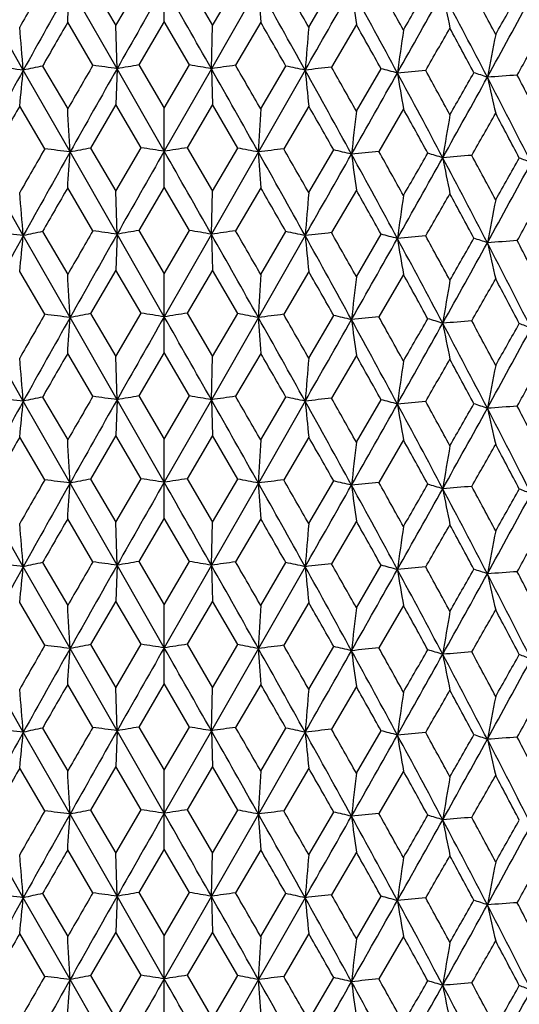
# Model space of a CAD drawing. Units: inches. Extents: x 0 to 11, y 0 to 8.5.
# Drawn here: x 4 to 4.2, y 5.3 to 5.6 of the extents above; entities that cross this region are included whole.
import ezdxf

# ---------------------------------------------------------------- set-up
doc = ezdxf.new("R2010")
doc.units = ezdxf.units.IN
doc.header["$LTSCALE"] = 0.605
doc.header["$MEASUREMENT"] = 0
doc.layers.get('0').update_dxf_attribs({"linetype": 'CONTINUOUS'})

msp = doc.modelspace()

# ---------------------------------------------------------------- linework, layer by layer
at = {"color": 7, "linetype": 'CONTINUOUS'}
for p, q in [((4.059302795, 5.6256002056), (4.059302795, 5.649173869)), ((4.0373267102, 5.6372587615), (4.0448677819, 5.6243934976)), ((4.0448677819, 5.6243934976), (4.0524190016, 5.6373745351)), ((4.0661865887, 5.6373745356), (4.0737378082, 5.6243934976)), ((4.0737378082, 5.6243934976), (4.0812788801, 5.6372587609)), ((4.1024597116, 5.6239517052), (4.1099132542, 5.6367019436)), ((4.0172287922, 5.611095772), (4.0033723727, 5.6354449918)), ((4.0452299921, 5.6115264786), (4.0311933634, 5.6360896683)), ((4.0874122266, 5.6360896683), (4.073375598, 5.6115264786)), ((4.0379975138, 5.6125413301), (4.0304698232, 5.6253790258)), ((4.0593027949, 5.6256002058), (4.0517464713, 5.6126467992)), ((4.0668591186, 5.6126467994), (4.0593027949, 5.6256002058)), ((4.0881357667, 5.6253790258), (4.0806080762, 5.6125413299)), ((4.1166728732, 5.6247177552), (4.10925106, 5.6119947382)), ((4.0452299921, 5.6115264786), (4.0448677819, 5.6243934976)), ((4.073375598, 5.6115264786), (4.0737378082, 5.6243934976)), ((4.0311932308, 5.5866396831), (4.0172287922, 5.611095772)), ((4.0229624046, 5.6123100639), (4.0304698233, 5.5995010207)), ((4.0452299921, 5.6115264786), (4.0448677819, 5.6008211531)), ((4.059302795, 5.5868553138), (4.0452299921, 5.6115264786)), ((4.0517464713, 5.6126467992), (4.059302795, 5.5997222008)), ((4.059302795, 5.5997222008), (4.0668591186, 5.6126467994)), ((4.073375598, 5.6115264786), (4.059302795, 5.5868553138)), ((4.073375598, 5.6115264786), (4.0737378081, 5.6008211529)), ((4.1013767979, 5.611095772), (4.0874123592, 5.5866396831)), ((4.0881357668, 5.5995010207), (4.0956431853, 5.6123100642)), ((4.1166728733, 5.5988397502), (4.1240543504, 5.6115345797)), ((4.02363102, 5.5875978517), (4.0161458788, 5.6003793605)), ((4.0448677822, 5.6008211527), (4.0373254437, 5.5878084949)), ((4.0524202711, 5.5879242892), (4.0448677822, 5.6008211527)), ((4.059302795, 5.5761518635), (4.059302795, 5.5997222008)), ((4.0737378084, 5.6008211526), (4.0661853188, 5.5879242886)), ((4.0812801461, 5.5878084956), (4.0737378084, 5.6008211526)), ((4.1024597119, 5.6003793603), (4.0949745699, 5.5875978512)), ((4.1307387669, 5.5995003089), (4.1233977803, 5.5868325323)), ((4.0452299786, 5.5620760307), (4.0311932308, 5.5866396831)), ((4.0373254437, 5.5878084949), (4.0448677819, 5.5749416211)), ((4.0448677819, 5.5749416211), (4.0524202711, 5.5879242892)), ((4.0661853188, 5.5879242886), (4.0737378082, 5.5749416211)), ((4.0874123592, 5.5866396831), (4.0733756115, 5.5620760307)), ((4.0737378082, 5.5749416211), (4.0812801461, 5.5878084956)), ((4.1024597116, 5.5744998288), (4.1099145039, 5.587251659)), ((4.0172287519, 5.5616453237), (4.0033721088, 5.5859950035)), ((4.0379977691, 5.563091209), (4.0304698233, 5.5759306833)), ((4.0452299786, 5.5620760307), (4.0448677819, 5.5749416211)), ((4.0593027951, 5.5761518634), (4.0517462157, 5.5631966747)), ((4.0668593745, 5.5631966745), (4.0593027951, 5.5761518634)), ((4.0733756115, 5.5620760307), (4.0737378082, 5.5749416211)), ((4.0881357668, 5.5759306834), (4.0806078211, 5.5630912092)), ((4.1166728733, 5.5752694128), (4.1092508081, 5.5625446214)), ((4.0229621511, 5.5628599356), (4.0304698233, 5.5500520121)), ((4.0517462157, 5.5631966747), (4.059302795, 5.5502731921)), ((4.059302795, 5.5502731921), (4.0668593745, 5.5631966745)), ((4.0881357668, 5.5500520121), (4.0956434392, 5.5628599353)), ((4.031193346, 5.5371892894), (4.0172287519, 5.5616453237)), ((4.0452299786, 5.5620760307), (4.0448677819, 5.5513700541)), ((4.059302795, 5.5374049193), (4.0452299786, 5.5620760307)), ((4.0733756115, 5.5620760307), (4.059302795, 5.5374049193)), ((4.0733756115, 5.5620760307), (4.0737378082, 5.5513700542)), ((4.1013768382, 5.5616453237), (4.087412244, 5.5371892894)), ((4.1166728733, 5.5493907415), (4.1240545997, 5.562084447)), ((4.0448677817, 5.5513700543), (4.0373265462, 5.5383583522)), ((4.052419166, 5.5384741285), (4.0448677817, 5.5513700543)), ((4.073737808, 5.5513700544), (4.0661864242, 5.5384741289)), ((4.0812790441, 5.5383583518), (4.073737808, 5.5513700544)), ((4.0236299233, 5.5381476741), (4.0161458782, 5.5509282619)), ((4.059302795, 5.5267000827), (4.059302795, 5.5502731921)), ((4.1024597115, 5.550928262), (4.0949756669, 5.5381476745)), ((4.1307387666, 5.5500492108), (4.1233988576, 5.537382339)), ((4.0172287723, 5.5121954169), (4.003372338, 5.5365446125)), ((4.0452299854, 5.5126261238), (4.031193346, 5.5371892894)), ((4.0373265462, 5.5383583522), (4.0448677819, 5.525492849)), ((4.0448677819, 5.525492849), (4.052419166, 5.5384741285)), ((4.0661864242, 5.5384741289), (4.0737378082, 5.525492849)), ((4.087412244, 5.5371892894), (4.0733756046, 5.5126261238)), ((4.0737378082, 5.525492849), (4.0812790441, 5.5383583518)), ((4.1024597116, 5.5250510567), (4.109913416, 5.537801532)), ((4.0379976356, 5.5136409726), (4.0304698232, 5.5264789028)), ((4.0452299854, 5.5126261238), (4.0448677819, 5.525492849)), ((4.059302795, 5.5267000828), (4.0517463492, 5.51374644)), ((4.0668592408, 5.5137464401), (4.059302795, 5.5267000828)), ((4.0733756046, 5.5126261238), (4.0737378082, 5.525492849)), ((4.0881357667, 5.5264789028), (4.0806079543, 5.5136409725)), ((4.1166728732, 5.5258176322), (4.1092509397, 5.5130943827)), ((4.0229622835, 5.5134097029), (4.0304698233, 5.5006005798)), ((4.0517463492, 5.51374644), (4.059302795, 5.5008217599)), ((4.059302795, 5.5008217599), (4.0668592408, 5.5137464401)), ((4.0881357668, 5.5006005798), (4.0956433065, 5.513409703)), ((4.0311932298, 5.4877393651), (4.0172287723, 5.5121954169)), ((4.0452299854, 5.5126261238), (4.0448677819, 5.5019209529)), ((4.059302795, 5.4879549958), (4.0452299854, 5.5126261238)), ((4.0733756046, 5.5126261238), (4.059302795, 5.4879549958)), ((4.0733756046, 5.5126261238), (4.0737378081, 5.5019209528)), ((4.1013768177, 5.5121954169), (4.0874123603, 5.4877393651)), ((4.1166728733, 5.4999393093), (4.1240544694, 5.5126342167)), ((4.023631026, 5.488697561), (4.0161458786, 5.5014791604)), ((4.0448677821, 5.5019209527), (4.0373254378, 5.4889082041)), ((4.0524202771, 5.4890239984), (4.0448677821, 5.5019209527)), ((4.0737378083, 5.5019209527), (4.0661853128, 5.4890239979)), ((4.0812801521, 5.4889082047), (4.0737378083, 5.5019209527)), ((4.1024597118, 5.5014791603), (4.094974564, 5.4886975605)), ((4.059302795, 5.4772515036), (4.059302795, 5.5008217599)), ((4.1307387669, 5.500600109), (4.1233977745, 5.4879322418)), ((4.0172287637, 5.4627450405), (4.0033721067, 5.4870946855)), ((4.0452299825, 5.4631757474), (4.0311932298, 5.4877393651)), ((4.0373254378, 5.4889082041), (4.0448677819, 5.4760414371)), ((4.0448677819, 5.4760414371), (4.0524202771, 5.4890239984)), ((4.0661853128, 5.4890239979), (4.0737378082, 5.4760414371)), ((4.0874123603, 5.4877393651), (4.0733756075, 5.4631757474)), ((4.0737378082, 5.4760414371), (4.0812801521, 5.4889082047)), ((4.1024597116, 5.4755996448), (4.1099145098, 5.488351368)), ((4.0379976926, 5.4641909424), (4.0304698233, 5.4770303234)), ((4.0452299825, 5.4631757474), (4.0448677819, 5.4760414371)), ((4.0593027951, 5.4772515035), (4.0517462924, 5.4642964092)), ((4.0668592978, 5.464296409), (4.0593027951, 5.4772515035)), ((4.0733756075, 5.4631757474), (4.0737378082, 5.4760414371)), ((4.0881357668, 5.4770303234), (4.0806078976, 5.4641909426)), ((4.1166728733, 5.4763690529), (4.1092508837, 5.4636443536)), ((4.0311933524, 5.4382890229), (4.0172287637, 5.4627450405)), ((4.0229622271, 5.4639596712), (4.0304698233, 5.4511518807)), ((4.0452299825, 5.4631757474), (4.0448677819, 5.4524696599)), ((4.059302795, 5.4385046527), (4.0452299825, 5.4631757474)), ((4.0517462924, 5.4642964092), (4.059302795, 5.4513730607)), ((4.059302795, 5.4513730607), (4.0668592978, 5.464296409)), ((4.0733756075, 5.4631757474), (4.059302795, 5.4385046527)), ((4.0733756075, 5.4631757474), (4.0737378082, 5.4524696599)), ((4.1013768264, 5.4627450405), (4.0874122377, 5.4382890229)), ((4.0881357668, 5.4511518807), (4.0956433631, 5.463959671)), ((4.1166728733, 5.4504906102), (4.124054525, 5.4631841839)), ((4.0236298641, 5.4392474079), (4.0161458783, 5.4520278676)), ((4.0448677818, 5.45246966), (4.0373266056, 5.4394580878)), ((4.0524191064, 5.4395738632), (4.0448677818, 5.45246966)), ((4.059302795, 5.4277997488), (4.059302795, 5.4513730607)), ((4.073737808, 5.45246966), (4.0661864838, 5.4395738636)), ((4.0812789846, 5.4394580874), (4.073737808, 5.45246966)), ((4.1024597115, 5.4520278677), (4.0949757261, 5.4392474083)), ((4.1307387667, 5.4511488166), (4.1233989157, 5.4384820717)), ((4.0373266056, 5.4394580878), (4.0448677819, 5.4265926302)), ((4.0448677819, 5.4265926302), (4.0524191064, 5.4395738632)), ((4.0661864838, 5.4395738636), (4.0737378082, 5.4265926302)), ((4.0737378082, 5.4265926302), (4.0812789846, 5.4394580874)), ((4.017228774, 5.4132951361), (4.0033723506, 5.4376443461)), ((4.045229986, 5.413725843), (4.0311933524, 5.4382890229)), ((4.0874122377, 5.4382890229), (4.073375604, 5.413725843)), ((4.1024597116, 5.4261508379), (4.1099133573, 5.4389012686)), ((4.037997627, 5.4147406853), (4.0304698232, 5.4275785688)), ((4.059302795, 5.4277997489), (4.0517463579, 5.4148461528)), ((4.066859232, 5.4148461529), (4.059302795, 5.4277997489)), ((4.0881357667, 5.4275785689), (4.080607963, 5.4147406852)), ((4.045229986, 5.413725843), (4.0448677819, 5.4265926302)), ((4.073375604, 5.413725843), (4.0737378082, 5.4265926302)), ((4.1166728733, 5.4269172984), (4.1092509483, 5.4141940953)), ((4.0311932296, 5.3888390511), (4.017228774, 5.4132951361)), ((4.0229622921, 5.4145094159), (4.0304698233, 5.4017002673)), ((4.045229986, 5.413725843), (4.0448677819, 5.4030206639)), ((4.059302795, 5.3890546818), (4.045229986, 5.413725843)), ((4.0517463579, 5.4148461528), (4.059302795, 5.4019214473)), ((4.059302795, 5.4019214473), (4.066859232, 5.4148461529)), ((4.073375604, 5.413725843), (4.059302795, 5.3890546818)), ((4.073375604, 5.413725843), (4.0737378081, 5.4030206638)), ((4.101376816, 5.4132951361), (4.0874123604, 5.3888390511)), ((4.0881357668, 5.4017002673), (4.0956432979, 5.4145094159)), ((4.1166728733, 5.4010389968), (4.1240544613, 5.4137339304)), ((4.0236310285, 5.3897972531), (4.0161458786, 5.4025788714)), ((4.0448677821, 5.4030206637), (4.0373254352, 5.3900078962)), ((4.0524202797, 5.3901236905), (4.0448677821, 5.4030206637)), ((4.059302795, 5.3783511676), (4.059302795, 5.4019214473)), ((4.0737378083, 5.4030206637), (4.0661853103, 5.39012369)), ((4.0812801547, 5.3900078967), (4.0737378083, 5.4030206637)), ((4.1024597116, 5.4025788711), (4.0949745615, 5.3897972528)), ((4.1307387667, 5.4016998198), (4.1233977721, 5.3890319344)), ((4.0373254352, 5.3900078962), (4.0448677819, 5.3771411297)), ((4.0448677819, 5.3771411297), (4.0524202797, 5.3901236905)), ((4.0661853103, 5.39012369), (4.0737378082, 5.3771411297)), ((4.0737378082, 5.3771411297), (4.0812801547, 5.3900078967)), ((4.1024597116, 5.3766993373), (4.1099145125, 5.38945106)), ((4.0172287649, 5.3638447128), (4.0033721064, 5.3881943715)), ((4.0452299829, 5.3642754197), (4.0311932296, 5.3888390511)), ((4.0874123604, 5.3888390511), (4.0733756071, 5.3642754197)), ((4.0379976853, 5.3652906124), (4.0304698233, 5.3781299874)), ((4.0593027951, 5.3783511675), (4.0517462996, 5.3653960793)), ((4.0668592906, 5.3653960791), (4.0593027951, 5.3783511675)), ((4.0881357668, 5.3781299874), (4.0806079047, 5.3652906124)), ((4.1166728733, 5.3774687169), (4.1092508907, 5.3647440233)), ((4.0452299829, 5.3642754197), (4.0448677819, 5.3771411297)), ((4.0733756071, 5.3642754197), (4.0737378082, 5.3771411297)), ((4.0311933506, 5.3393887005), (4.0172287649, 5.3638447128)), ((4.0229622342, 5.3650593415), (4.0304698233, 5.3522515426)), ((4.0452299829, 5.3642754197), (4.0448677819, 5.3535693314)), ((4.059302795, 5.3396043303), (4.0452299829, 5.3642754197)), ((4.0517462996, 5.3653960793), (4.059302795, 5.3524727227)), ((4.059302795, 5.3524727227), (4.0668592906, 5.3653960791)), ((4.0733756071, 5.3642754197), (4.059302795, 5.3396043303)), ((4.0733756071, 5.3642754197), (4.0737378082, 5.3535693317)), ((4.1013768252, 5.3638447128), (4.0874122394, 5.3393887005)), ((4.0881357668, 5.3522515426), (4.0956433555, 5.3650593406)), ((4.1166728733, 5.3515902721), (4.1240545179, 5.3642838542)), ((4.0236298801, 5.340347077), (4.0161458785, 5.3531275388)), ((4.0448677818, 5.3535693315), (4.0373265895, 5.3405577564)), ((4.0524191225, 5.340673532), (4.0448677818, 5.3535693315)), ((4.059302795, 5.3288994675), (4.059302795, 5.3524727227)), ((4.0737378082, 5.3535693317), (4.0661864676, 5.3406735322)), ((4.0812790006, 5.3405577561), (4.0737378082, 5.3535693317)), ((4.1024597116, 5.3531275394), (4.09497571, 5.340347077)), ((4.1307387667, 5.3522484881), (4.1233989, 5.3395817408)), ((4.0452299843, 5.314825526), (4.0311933506, 5.3393887005)), ((4.0373265895, 5.3405577564), (4.0448677819, 5.3276922548)), ((4.0448677819, 5.3276922548), (4.0524191225, 5.340673532)), ((4.0661864676, 5.3406735322), (4.0737378082, 5.3276922548)), ((4.0874122394, 5.3393887005), (4.0733756058, 5.314825526)), ((4.0737378082, 5.3276922548), (4.0812790006, 5.3405577561)), ((4.1024597116, 5.3272504624), (4.1099133732, 5.3400009371))]:
    msp.add_line(p, q, dxfattribs=at)
for centre, radius, start, end in [((9.0080035249, 2.7800566585), 5.745118084, 150.1791118392, 150.3295426855), ((14.6926100613, -0.419126673), 12.2366449558, 150.3394494847, 150.4728776117), ((-5.8089803236, 0.015358681), 11.3568504692, 29.5219541689, 29.6657187347), ((-0.9830001038, 2.7265681974), 5.8529251426, 29.6718409688, 29.8195009793), ((9.6060183023, 2.5049295093), 6.3939688019, 150.6787889424, 150.9353442694), ((1.1814808447, 5.8232176474), 2.855849842, 356.027660872, 356.2430341112), ((-1.2747652516, 2.6237397415), 6.1503820523, 29.0595752666, 29.3262915216), ((6.9371076265, 5.8232164921), 2.8558326842, 183.756965264, 183.9723397976), ((-7.3749483782, 12.1580496297), 13.2124427856, 330.2963328196, 330.4178233902), ((0.3969084033, 3.5962155412), 4.24080136, 28.353862797, 28.7415497337), ((5.5735949129, 5.8257051689), 1.4707201535, 187.4329178959, 187.8545733332), ((0.5534557535, 3.6441174886), 4.0881801946, 28.9513955819, 29.1631928096), ((-1.295871372, 8.6676242041), 6.2270580534, 330.5947271273, 330.8493612127), ((-1.9245862519, 9.1244090632), 6.9947350009, 329.9624531027, 330.0819543924), ((1.2776733765, 4.1165611795), 3.2420496878, 27.4082123223, 27.9152987419), ((5.1519042843, 5.8297390752), 1.028155048, 190.9534501347, 191.564538727), ((1.3809721375, 4.1458093473), 3.1451409737, 27.9876578182, 28.2628216022), ((0.4284893509, 7.7292739958), 4.2840362588, 330.5315232151, 330.7237787157), ((0.6672113448, 7.5298899656), 3.9824883992, 331.1614563567, 331.5538225356), ((9.7697899493, 2.3197562221), 6.6232120327, 150.0597485187, 150.1901309685), ((-1.5265119633, 2.3913737956), 6.4794335371, 29.8084227531, 29.9416983851), ((0.298631837, 3.4782755611), 4.3800287038, 29.1463616887, 29.344004959), ((0.723497895, 5.3401234136), 3.30485843, 4.7030822396, 4.9267528774), ((7.3951228923, 5.3401221335), 3.3048736809, 175.0732476387, 175.2969172443), ((6.1333049256, 5.3368324772), 2.0229198352, 171.8654311769, 172.2324579768), ((-0.956032841, 8.5435507922), 5.8772995308, 330.0687731935, 330.2105283194), ((1.232157459, 4.042184166), 3.3141205307, 28.240299513, 28.5015220575), ((5.6171699093, 5.3320665543), 1.4873705609, 168.7685688777, 169.2708832303), ((0.841794172, 7.4740271475), 3.8102288983, 330.7040883828, 330.91941939), ((8.5318532896, 3.1024574257), 5.1647943527, 150.9404150253, 151.2584837181), ((3.6748093524, 2.6466975306), 2.9841092484, 83.4109315143, 83.5631018002), ((2.0980081696, 5.7996237273), 1.9284580856, 354.0697339927, 354.389747646), ((4.2705135232, 4.429286238), 1.2086467348, 101.8187730817, 102.0966033441), ((10.4348644474, 1.911172673), 7.3905369563, 149.9453766686, 150.0621080434), ((11.3216524409, 1.4910443602), 8.362098812, 150.4780519413, 150.6738257519), ((3.7169882925, 3.2985458648), 2.3361553744, 81.9229258613, 82.1020450694), ((4.3423743146, 3.9026631841), 1.7345052631, 99.6457861975, 99.8642027013), ((3.7762312523, 3.9026630497), 1.7345053995, 80.1357973073, 80.3542138064), ((4.4016172805, 3.2985459862), 2.3361552518, 97.8979549329, 98.0770741434), ((-2.8390999879, 1.69631929), 7.94425365, 29.3210256697, 29.5270966371), ((-2.4631366801, 1.8263854172), 7.5601304242, 29.9392018835, 30.0533146677), ((3.8480920426, 4.4292861234), 1.2086468519, 77.9033966693, 78.1812269254), ((4.4437962168, 2.6466977132), 2.9841090646, 96.4368982014, 96.5890684904), ((-0.272447381, 3.1801851429), 5.0039648714, 28.7364048391, 29.0646964176), ((6.0205906036, 5.799623037), 1.9284512339, 185.6102517434, 185.9302665433), ((-0.1038066749, 3.2263904149), 4.8415868747, 29.3415558498, 29.5203004642), ((-3.2712607269, 9.7799488821), 8.4940888754, 330.4126617669, 330.6005420397), ((3.9271042862, 4.858126595), 0.7787251885, 74.9776754735, 75.350018382), ((4.4658830472, 1.9838889087), 3.6419692165, 95.1750485472, 95.3083098688), ((0.9041174271, 3.8695614146), 3.6646253145, 27.9102442434, 28.3590007133), ((5.3162154409, 5.8029033051), 1.2027999518, 189.217345691, 189.735955607), ((1.0062903335, 3.8938318182), 3.5710561306, 28.4991353624, 28.7416356193), ((-0.4471177503, 8.2260797528), 5.2907664874, 330.2129605029, 330.3698501922), ((4.0072714721, 5.1799432098), 0.4540045546, 70.9038462272, 71.4371962675), ((-0.1072101777, 7.955716142), 4.8662623551, 330.8440271576, 331.167586152), ((4.4665370297, 1.3507615373), 4.2695254444, 94.053801314, 94.1736753584), ((1.5875322579, 4.2769385546), 2.8931466179, 26.8456239786, 27.4133910302), ((5.0420761756, 5.807654787), 0.9082738805, 192.6359861026, 193.3332941881), ((1.6600273046, 4.2934833284), 2.8294196776, 27.4147553391, 27.720323692), ((8.5895425947, 2.9946163836), 5.263644955, 150.3270084037, 150.4913389727), ((-0.8916280344, 5.3161983309), 4.9302441861, 3.1444546407, 3.2941562152), ((9.0102684863, 5.3161963701), 4.930279103, 176.7058443149, 176.8555448292), ((-0.3896456503, 3.0407792013), 5.1701608833, 29.5071742521, 29.6744761479), ((6.6031717873, 5.3136977799), 2.5027949962, 173.4581207818, 173.7540128006), ((0.832223419, 3.7746211456), 3.7696667573, 28.7234957892, 28.9532368241), ((0.0793080384, 7.9032525971), 4.6852268907, 330.3523564835, 330.5288913453), ((1.5636397789, 4.2191672052), 2.938349016, 27.6957453325, 27.9901620789), ((5.8302230952, 5.3096465138), 1.7100451166, 170.3008762923, 170.7362737526), ((9.0863315732, 2.6857230277), 5.8353932503, 150.1792200208, 150.327343862), ((9.5914865566, 2.4636766052), 6.3772847086, 150.6790650281, 150.9362947777), ((3.6935902316, 2.9524766627), 2.6557090584, 82.6965988651, 82.8610547764), ((1.1779448474, 5.7740015766), 2.8593934352, 356.0279262203, 356.242999523), ((4.3076470663, 4.1528864132), 1.4601627176, 100.6687796108, 100.9137354346), ((14.6740712522, -0.457940907), 12.2152720293, 150.3397686727, 150.4734321802), ((3.744778979, 3.5845063625), 2.0269007261, 81.0730686087, 81.2699543487), ((4.3738265578, 3.5845067057), 2.0269003789, 98.730045649, 98.9269314082), ((-5.8028090253, -0.0304871075), 11.3497042003, 29.5214709958, 29.6653281513), ((3.8109584809, 4.1528861886), 1.4601629463, 79.0862645846, 79.3312203885), ((4.4250152987, 2.9524771339), 2.6557085834, 97.1389452204, 97.3034011496), ((-1.2662894722, 2.5791003507), 6.1406364602, 29.058748645, 29.3258915491), ((6.9406443719, 5.77400047), 2.859377027, 183.7569998452, 183.972074381), ((-1.0722534966, 2.6259883755), 5.9557851352, 29.6741549123, 29.8192845317), ((3.8871170129, 4.6323438408), 0.9805547732, 76.5474380555, 76.8667933071), ((4.4574341915, 2.2904085747), 3.313305183, 95.7862001799, 95.9281233835), ((0.5109768703, 3.5709797118), 4.1368160976, 28.9536565212, 29.1629921998), ((-7.3123961386, 12.0729849253), 13.140462586, 330.2960669694, 330.418225261), ((0.4041087567, 3.5507485348), 4.2325730838, 28.3526982909, 28.7411431132), ((5.575403283, 5.7764928218), 1.4725438088, 187.4329855218, 187.8540539121), ((-1.2718430935, 8.6047179261), 6.1995188337, 330.5940324095, 330.8498027676), ((-1.8032162041, 9.0050951172), 6.8546945767, 329.9601589308, 330.082118101), ((3.9674592361, 5.0079873645), 0.6029037037, 73.1242317818, 73.5657635142), ((4.4688741923, 1.6374176466), 3.9609809204, 94.600645691, 94.7266572942), ((1.2837660714, 4.0703652131), 3.2351428578, 27.4067144344, 27.9148881629), ((5.1531543379, 5.7805327283), 1.0294282384, 190.9535479634, 191.5637863582), ((1.3564207285, 4.0831723363), 3.1730086037, 27.9898535336, 28.2626377263), ((0.6815063853, 7.4726582594), 3.9662130422, 331.1603176403, 331.5543025461), ((0.475271188, 7.653582145), 4.2303981411, 330.5292362479, 330.7239555765), ((4.0459256978, 5.2763715338), 0.3307765469, 68.1796842182, 68.8382559831), ((9.7104883874, 2.3047083061), 6.5546553479, 150.0616047531, 150.1933655441), ((-1.48243035, 2.3675764309), 6.4284324583, 29.8053407073, 29.9396886387), ((0.3182592396, 3.4400331712), 4.3574281337, 29.1433459974, 29.342036522), ((0.7220839412, 5.2905326458), 3.306279088, 4.7034967105, 4.9270465202), ((7.3965371221, 5.2905313423), 3.306294616, 175.0729540047, 175.2965027646), ((6.1341682175, 5.2872400253), 2.0237943323, 171.8649497028, 172.2317776254), ((-1.0087448793, 8.5240491577), 5.9379239916, 330.0721212906, 330.2124451383), ((1.2430691023, 3.9987864133), 3.301644099, 28.2373663823, 28.4996054415), ((5.6178021028, 5.2824717107), 1.4880184931, 168.7679106292, 169.2699516718), ((0.8191581099, 7.4370219272), 3.8360592379, 330.7074180391, 330.9213238748), ((4.2704117939, 4.3806704776), 1.2078092729, 101.8221680951, 102.1001842622), ((10.3929730465, 1.8854679034), 7.3423854404, 149.9420394829, 150.0595298632), ((3.7171368052, 3.2509835833), 2.3342650731, 81.9200234943, 82.0992823362), ((4.3422446888, 3.8545220554), 1.7331930985, 99.6488205638, 99.8673963603), ((3.7763609238, 3.8545221863), 1.7331929657, 80.1326036314, 80.3511794337), ((4.4014688049, 3.2509834403), 2.3342652174, 97.9007176625, 98.0799765002), ((-2.4366232557, 1.7917925364), 7.529740672, 29.9419311806, 30.0564981614), ((3.8481938178, 4.38067058), 1.2078091682, 77.8998157257, 78.1778318997), ((8.543544635, 3.0465959), 5.178127951, 150.9412416663, 151.2584893387), ((3.6749622633, 2.5997870265), 2.9815685338, 83.4082505661, 83.5605456629), ((2.0982435852, 5.7501302069), 1.928219547, 354.0702650305, 354.3903373976), ((11.344904414, 1.428508078), 8.3887800592, 150.4785349367, 150.6736853164), ((-2.8648748272, 1.6323586254), 7.9738320797, 29.3212369908, 29.5265427562), ((4.4436433489, 2.5997868327), 2.9815687288, 96.4394543366, 96.5917494289), ((-0.2867543389, 3.1228783792), 5.0202867883, 28.7365234089, 29.0637455862), ((6.0203541975, 5.7501294189), 1.9282116999, 185.6096619791, 185.9297356406), ((-0.0928298198, 3.1828534476), 4.8291212126, 29.3442279075, 29.5234239417), ((-3.2718250215, 9.7309178703), 8.4947864578, 330.4120804536, 330.5999459391), ((3.9271749252, 4.8091541662), 0.7782452145, 74.9735717822, 75.3461372998), ((4.4657442078, 1.9376579629), 3.6387506733, 95.1774472393, 95.310822017), ((0.8942513733, 3.8148833385), 3.6757904848, 27.9102691017, 28.3576586171), ((5.3160647289, 5.7534080488), 1.202643943, 189.2163891993, 189.7350963785), ((1.0123443041, 3.8474856841), 3.5642552351, 28.5017354011, 28.7446846786), ((-0.4689715989, 8.1894248261), 5.3160887782, 330.2102962657, 330.3664293728), ((4.0073129913, 5.1307290822), 0.4537676851, 70.8990270063, 71.4326503602), ((4.4664325012, 1.3051838669), 4.2656553243, 94.0560810372, 94.1760597496), ((1.6638635416, 4.245884487), 2.8251623953, 27.4172686004, 27.7232798609), ((-0.1104480679, 7.9081430626), 4.8700042996, 330.8432959771, 331.1666081742), ((1.5799949848, 4.2236774939), 2.9015920301, 26.8455538658, 27.4116622517), ((5.0419589582, 5.7581571249), 0.9081490843, 192.6346986691, 193.3321411061), ((-0.8867881494, 5.2670065968), 4.9253975146, 3.1445384948, 3.2944035391), ((9.0054279568, 5.2670046721), 4.925431786, 176.7055969823, 176.8554609839), ((-0.4446072946, 2.9603037544), 5.2332737075, 29.5064219722, 29.6716910944), ((6.600727584, 5.2645075956), 2.5003372198, 173.4576320559, 173.7538469952), ((0.805179736, 3.7104101759), 3.8004755813, 28.7227162887, 28.9505741434), ((5.8285672426, 5.2604587754), 1.7083689154, 170.3001574662, 170.7360295944), ((0.1210723003, 7.8299415364), 4.6371280325, 330.3533238565, 330.5316739077), ((1.5465285802, 4.1607758765), 2.9576545183, 27.6950560309, 27.9875245549), ((9.0113009023, 2.6792629511), 5.7489202163, 150.1790826628, 150.3294169419), ((9.6059946494, 2.4060388386), 6.3939434403, 150.678761074, 150.9353172431), ((3.6935945865, 2.9032363298), 2.655500163, 82.6961134346, 82.860608809), ((1.1814150527, 5.7243218054), 2.8559157725, 356.0276666316, 356.2430297536), ((4.3076573337, 4.1034612096), 1.4601399054, 100.6693141848, 100.9143137449), ((14.6938640225, -0.5187478805), 12.2380913232, 150.3394221219, 150.4728343978), ((3.7447761207, 3.5351576663), 2.0268007033, 81.0725426727, 81.2694700121), ((4.3738295065, 3.5351574273), 2.0268009451, 98.7305299895, 98.9274573156), ((-5.8095583879, -0.0838780361), 11.3575192323, 29.5219937339, 29.6657497464), ((3.8109482896, 4.1034613837), 1.4601397281, 79.0856862403, 79.3306858157), ((4.4250110468, 2.9032359883), 2.6555005072, 97.1393911933, 97.3038865548), ((-1.2746068651, 2.5249244829), 6.1502022886, 29.0595989073, 29.3263227756), ((6.9371734518, 5.7243206522), 2.8558986481, 183.7569696201, 183.9723340326), ((-0.9863940198, 2.6257190862), 5.856838582, 29.6719669135, 29.8195311279), ((-7.3702333483, 12.0564795672), 13.2070244507, 330.2962571276, 330.4177974817), ((3.8871010613, 4.582875272), 0.98057611, 76.5467916904, 76.8661923645), ((4.4574246773, 2.2413018197), 3.3129624259, 95.7866167359, 95.9285774598), ((0.3971397885, 3.4974393937), 4.2405387744, 28.3538704448, 28.7415810942), ((5.5736285971, 5.7268094005), 1.4707541167, 187.4329264259, 187.8545620491), ((0.5518221699, 3.5443030858), 4.090051949, 28.9515188333, 29.1632232484), ((-1.9192708004, 9.0224533799), 6.9886041766, 329.9623218807, 330.081930317), ((3.96744029, 4.9585022693), 0.6029423186, 73.1234973952, 73.5650740565), ((-1.294433119, 8.567924767), 6.2254127848, 330.5946350167, 330.8493362856), ((4.468862917, 1.5884601991), 3.9604887568, 94.6010397917, 94.7270872779), ((1.2779014933, 4.0177796263), 3.2417925295, 27.408203844, 27.9153300661), ((5.1519276017, 5.7308434241), 1.0281787885, 190.9534624996, 191.5645223767), ((1.3800184973, 4.0463944458), 3.1462244138, 27.9877777341, 28.2628521032), ((0.6679716014, 7.4305796366), 3.98162472, 331.1613476627, 331.5537987943), ((0.4305264308, 7.6292335307), 4.2817019964, 330.5313923967, 330.7237564185), ((4.0459069326, 5.2268885209), 0.3308136494, 68.1788399639, 68.8374490062), ((0.7233938143, 5.2412128924), 3.304962974, 4.7031099737, 4.9267684367), ((9.7672348622, 2.2223305676), 6.6202620291, 150.0597698088, 150.1902126651), ((-1.5240899905, 2.2938715295), 6.4766371197, 29.8083412733, 29.9416768115), ((7.3952270261, 5.2412116078), 3.3049782783, 175.0732320812, 175.2968895084), ((0.2997116498, 3.3799843586), 4.3787890357, 29.1462809398, 29.3439836665), ((-0.9582241561, 8.4459025168), 5.8798232145, 330.0688534678, 330.2105502718), ((1.2327616744, 3.9436134895), 3.3134323375, 28.2402199088, 28.5015013392), ((6.1333684658, 5.2379218367), 2.0229841498, 171.86540567, 172.2324124507), ((5.6172164157, 5.2331557479), 1.4874181551, 168.7685340122, 169.2708208962), ((0.8408542945, 7.3756480772), 3.8113035441, 330.7041670609, 330.9194411922), ((3.6748143304, 2.5478911906), 2.9840152809, 83.4108197031, 83.5629921055), ((4.2705095219, 4.3304193322), 1.2086131939, 101.818917865, 102.0967510872), ((10.4382804423, 1.8102641682), 7.3944992907, 149.9451644187, 150.0618342751), ((3.7169934637, 3.1997170326), 2.3360838338, 81.922805122, 82.1019266848), ((4.3423695306, 3.803813699), 1.734454327, 99.6459159606, 99.8643350981), ((3.7762360516, 3.8038136532), 1.7344543735, 80.1356649048, 80.3540840422), ((4.4016121177, 3.1997170942), 2.3360837716, 97.8980733171, 98.0771948803), ((-2.4670584071, 1.7251841824), 7.5646771003, 29.9394783928, 30.0535235995), ((3.8480960618, 4.3304193022), 1.2086132246, 77.9032489163, 78.181082139), ((4.4437912513, 2.5478912636), 2.9840152073, 96.4370078959, 96.5891802988), ((-0.1053760428, 3.126581516), 4.8434000728, 29.3418267744, 29.5205060518), ((8.531320306, 3.0038508146), 5.164185804, 150.9403916748, 151.2584973945), ((2.0979626535, 5.7007273047), 1.9285037484, 354.0697620691, 354.3897635138), ((11.3206906537, 1.3926820341), 8.3609967849, 150.4780125436, 150.6738119196), ((-2.8380229985, 1.5980221637), 7.9430192506, 29.3210363979, 29.5271391389), ((-0.2718815714, 3.0815966686), 5.0033188199, 28.7363887154, 29.0647222153), ((6.02063584, 5.7007265868), 1.9284966156, 185.6102358699, 185.9302385006), ((-3.2708549974, 9.6808348801), 8.4936305468, 330.412563905, 330.6004541981), ((3.9271073028, 4.7592461753), 0.7787051607, 74.9775073108, 75.3498535206), ((4.4658789267, 1.8851053743), 3.6418525122, 95.1751515997, 95.3084148386), ((0.9044962993, 3.770864891), 3.6641951211, 27.9102013138, 28.3590097357), ((5.3162432924, 5.7040069164), 1.2028280466, 189.217319943, 189.7359101821), ((1.0054858204, 3.7944759014), 3.5719804846, 28.49939864, 28.7418382725), ((-0.1069072686, 7.8566591708), 4.8659215087, 330.8439003696, 331.1674818786), ((-0.4451146356, 8.1260627961), 5.2884733684, 330.2126776981, 330.3696367522), ((4.0072734525, 5.0810531754), 0.4539941679, 70.9036508163, 71.4370043229), ((4.4665344567, 1.2519992129), 4.2693875882, 94.0538993368, 94.1737751289), ((1.5878166832, 4.1781861404), 2.8928260582, 26.8455542094, 27.4133831352), ((5.0420967802, 5.7087584768), 0.9082948267, 192.6359514344, 193.3332332206), ((1.6595278379, 4.194309624), 2.829988871, 27.4150105688, 27.7205201226), ((8.5882909217, 2.8964429029), 5.2621976585, 150.3271366828, 150.4915133388), ((-0.3884495556, 2.9425738118), 5.1687776728, 29.5070007053, 29.6743482827), ((-0.8916749687, 5.217293079), 4.9302913193, 3.1444819739, 3.2941806904), ((9.0103154647, 5.2172911157), 4.9303262804, 176.7058198404, 176.8555174953), ((6.6031958168, 5.2147924575), 2.5028194254, 173.4580724302, 173.7539587595), ((0.8328313906, 3.6760667335), 3.7689673786, 28.7233264365, 28.9531113598), ((5.8302397078, 5.2107410809), 1.7100623327, 170.3008051997, 170.7361941989), ((0.0781490114, 7.8049948291), 4.6865520107, 330.3525389039, 330.5290248424), ((1.5639851076, 4.1204575789), 2.9379546408, 27.6955830352, 27.9900409276), ((9.0817583332, 2.589410397), 5.8301387561, 150.1789329792, 150.3271894379), ((9.5917055347, 2.3646525035), 6.3775362514, 150.6790588152, 150.9362780901), ((3.6936286574, 2.8539569995), 2.655326607, 82.6963771528, 82.860856674), ((1.1780566571, 5.6750926418), 2.8592813, 356.0279424347, 356.2430250097), ((4.3076204465, 4.0541601202), 1.4599868004, 100.6690173749, 100.9140027265), ((14.6729595723, -0.5562165939), 12.2139969049, 150.3397342776, 150.473411589), ((3.7448123918, 3.4858737892), 2.0266310398, 81.0728271964, 81.2697390861), ((4.3737931513, 3.4858740913), 2.0266307341, 98.7302609113, 98.9271728185), ((-5.8018375436, -0.1288419391), 11.3485900704, 29.5214915084, 29.665362625), ((3.810985106, 4.0541599234), 1.4599870008, 79.0859972903, 79.3309826237), ((4.4249768787, 2.8539574254), 2.6553261777, 97.1391433227, 97.3036228605), ((-1.2664628599, 2.4801017748), 6.1408357532, 29.058764601, 29.3258984936), ((6.9405325271, 5.675091533), 2.8592648568, 183.7569743587, 183.9720581706), ((-1.067413028, 2.5298279517), 5.950223106, 29.6743080268, 29.8195724444), ((-7.3183388947, 11.9774822873), 13.1473080342, 330.2960388707, 330.4181334561), ((3.8871362442, 4.5335461), 0.980450537, 76.5471363949, 76.8665257472), ((4.4573936084, 2.1920147968), 3.3127971601, 95.7863851401, 95.9283300199), ((5.5753458213, 5.6775837131), 1.4724856906, 187.4329355979, 187.8540222161), ((0.4038098507, 3.4516860133), 4.2329131628, 28.3527096058, 28.7411226632), ((0.5132826265, 3.4733428646), 4.1341869503, 28.9538060173, 29.1632735723), ((-1.8098332719, 8.9100437574), 6.8623495529, 329.9599975996, 330.0818199737), ((3.9674715405, 4.9091402021), 0.6028492661, 73.1238839777, 73.5654560799), ((4.4688351068, 1.5391537593), 3.9603434331, 94.6008206281, 94.7268524243), ((1.3577180489, 3.9849524791), 3.1715437423, 27.9899999128, 28.2629084525), ((-1.2737292989, 8.5068846551), 6.2016859055, 330.5940006827, 330.8496814861), ((1.283463339, 3.97130756), 3.2354840261, 27.4067210046, 27.9148403439), ((5.1531143077, 5.6816233371), 1.0293872103, 190.9534755497, 191.5637405302), ((0.6804854664, 7.3743229266), 3.9673798252, 331.1602823623, 331.5541511657), ((0.4725674813, 7.556223173), 4.2335102512, 330.5290789603, 330.7236539221), ((4.0474696086, 5.1813984543), 0.3265568145, 68.1750432841, 68.8421266273), ((0.7222509916, 5.1916456054), 3.306111526, 4.7035053567, 4.9270682266), ((9.7147702027, 2.2033577904), 6.5595886042, 150.0617244729, 150.1933851168), ((-1.4862984285, 2.266463379), 6.4328886748, 29.8053181617, 29.9395719507), ((7.3963700514, 5.1916443036), 3.3061270336, 175.0729322977, 175.2964941189), ((0.3165089374, 3.3401588679), 4.3594311434, 29.1433246574, 29.3419223006), ((6.1340666804, 5.1883530851), 2.0236919428, 171.8649140971, 172.2317634305), ((-1.0050255507, 8.4230050226), 5.933631089, 330.0721446459, 330.2125689002), ((1.242232714, 3.8994389374), 3.3025924766, 28.2373370737, 28.499498741), ((5.6103762032, 5.1850114805), 1.4804543485, 168.7665920265, 169.2712021291), ((0.8208396438, 7.3371767718), 3.834130476, 330.7074386123, 330.9214503628), ((8.5435076013, 2.9477145447), 5.1780863753, 150.941225645, 151.2584756974), ((3.6749704762, 2.5009767994), 2.9814781315, 83.4082084603, 83.5605098752), ((2.0982952725, 5.6512247452), 1.9281676127, 354.0702561353, 354.3903404382), ((4.2704075919, 4.281795388), 1.2077837558, 101.8222141314, 102.100239336), ((10.3882583879, 1.7892888157), 7.3369419065, 149.9419911623, 150.0595674993), ((11.3442895887, 1.3299525004), 8.388075199, 150.4785144187, 150.6736810892), ((3.7171440503, 3.1521474534), 2.3342005387, 81.9199781366, 82.0992439465), ((4.3422388681, 3.7556640096), 1.7331504877, 99.6488622995, 99.8674459374), ((3.7763667409, 3.7556641195), 1.7331503762, 80.1325540556, 80.3511376988), ((4.4014615608, 3.1521473034), 2.3342006901, 97.9007560526, 98.0800218576), ((-2.8643031252, 1.5337788283), 7.9731766785, 29.3212409819, 29.5265635101), ((-2.4313899481, 1.6959128662), 7.5236982663, 29.9418910766, 30.0565488848), ((3.8481980129, 4.2817954577), 1.2077836845, 77.8997606558, 78.1777858652), ((4.443635135, 2.5009766142), 2.9814783179, 96.4394901245, 96.5917915349), ((6.0203026219, 5.6512239684), 1.9281598779, 185.6096589412, 185.9297445252), ((-0.2866869646, 3.0240138197), 5.0202105335, 28.7365358411, 29.0637628165), ((-0.0907056643, 3.085151303), 4.826682525, 29.3441884915, 29.5234732137), ((3.9271775609, 4.7102670358), 0.7782318233, 74.9735095236, 75.3460857533), ((-3.2741287845, 9.6333214227), 8.4974335685, 330.4121053805, 330.5999122221), ((4.4657357009, 1.8388761573), 3.638631919, 95.1774810118, 95.3108616218), ((0.894201273, 3.7159550329), 3.6758478659, 27.9102899158, 28.357672222), ((5.3160328629, 5.6545024939), 1.2026116632, 189.2163842779, 189.7351107515), ((1.0134981503, 3.7492148237), 3.5629409531, 28.501696703, 28.7447330873), ((-0.1114091842, 7.8097755661), 4.8711031823, 330.8433310752, 331.1665701188), ((-0.4718236066, 8.0921528575), 5.3193728073, 330.2103384884, 330.3663735852), ((4.0089801583, 5.0367182493), 0.4486018703, 70.8958863434, 71.4356609671), ((4.4655580495, 1.2184714943), 4.2534360964, 94.0559429994, 94.1762677147), ((5.0340274073, 5.6574281666), 0.9000096339, 192.6315475884, 193.3353048907), ((1.5799086315, 4.124731879), 2.901689534, 26.8455830251, 27.4116721145), ((1.6645755201, 4.1473557672), 2.8243593658, 27.4172310597, 27.7233261615), ((-0.886671646, 5.1681134392), 4.925280803, 3.1445302603, 3.2944004301), ((9.0053113965, 5.1681115177), 4.9253150174, 176.7056000904, 176.8554692191), ((-0.4454260605, 2.8609331277), 5.2342178926, 29.5064890381, 29.6717267846), ((0.8047254997, 3.6112559987), 3.8009959003, 28.7227827145, 28.9506072205), ((6.6006686197, 5.1656144962), 2.5002778383, 173.4576381941, 173.7538632757), ((5.8196827749, 5.1630429369), 1.6993613775, 170.2990164797, 170.7372035647), ((0.1220465282, 7.7304935821), 4.6360104747, 330.3532511324, 330.5316424806), ((1.5462605491, 4.0617311398), 2.9579589402, 27.69512145, 27.9875570995), ((9.0106299854, 2.5807583206), 5.748141445, 150.1791787109, 150.3295326545), ((3.6935971834, 2.8043348743), 2.655501013, 82.6961721367, 82.860668862), ((4.3076560266, 4.0045581967), 1.4601423534, 100.6692415213, 100.914242734), ((3.7447780341, 3.4362549885), 2.0268027883, 81.0726066831, 81.2695354919), ((4.3738275926, 3.4362547527), 2.026803027, 98.73046451, 98.9273933053), ((3.8109495933, 4.0045583529), 1.4601421943, 79.0857572527, 79.3307584795), ((4.4250084469, 2.8043345571), 2.6555013328, 97.1393311404, 97.3038278534), ((-0.9854529668, 2.5273690405), 5.8557485715, 29.6718477563, 29.8194387485), ((9.6055665897, 2.3073784857), 6.3934527277, 150.6787570537, 150.9353330462), ((1.1814226068, 5.6254214668), 2.8559082363, 356.0276562269, 356.2430212741), ((14.6921753739, -0.6166853816), 12.2361474995, 150.3394266652, 150.4728601917), ((-5.8082074839, -0.1820076231), 11.355963955, 29.5219686905, 29.6657444525), ((-1.2741971985, 2.4262538246), 6.1497326594, 29.0595827629, 29.3263271372), ((6.9371659772, 5.6254203188), 2.8558911915, 183.7569781007, 183.9723444325), ((-7.3724788809, 11.9588481522), 13.2096036595, 330.2963029284, 330.4178195825), ((3.8871018725, 4.4839725373), 0.980578319, 76.5468720544, 76.8662746717), ((4.4574213595, 2.1424027909), 3.3129608535, 95.7865608106, 95.928522813), ((0.3973404257, 3.3986479942), 4.2403104955, 28.3538632589, 28.741595015), ((5.5736248963, 5.627909083), 1.4707504529, 187.4329430404, 187.8545823772), ((0.5523074235, 3.4456808518), 4.0894927739, 28.9514018653, 29.1631342388), ((-1.2949634952, 8.4693164297), 6.226018169, 330.5946909118, 330.8493674609), ((-1.9207287724, 8.9243787019), 6.9902795782, 329.9624460456, 330.0820252693), ((3.9692148282, 4.8655302035), 0.596754259, 73.1213003486, 73.5674596335), ((4.4678247895, 1.5022406649), 3.9477656076, 94.6007839572, 94.7272387588), ((1.2780218617, 3.9189416434), 3.2416569916, 27.4082057119, 27.9153534878), ((5.1425689776, 5.6300805381), 1.0186367615, 190.9506252291, 191.5674131648), ((1.3803099651, 3.9476562082), 3.1458910188, 27.9876637916, 28.2627660323), ((0.4299593626, 7.5306431059), 4.2823481025, 330.5315161953, 330.7238503322), ((4.0474428713, 5.1318874495), 0.3266229045, 68.1747241346, 68.8417888654), ((0.6677415045, 7.3318008102), 3.9818848601, 331.1614137421, 331.5538392799), ((9.7663233629, 2.1239458372), 6.6192148367, 150.0596994223, 150.1901625263), ((-1.523040741, 2.195566111), 6.4754309763, 29.8083892588, 29.9417492349), ((0.7233646475, 5.1423110871), 3.3049921692, 4.7030948518, 4.9267524135), ((7.3952561839, 5.1423098032), 3.3050074645, 175.073248104, 175.2969046307), ((0.2999393186, 3.2812061902), 4.378530711, 29.1463363283, 29.3440501239), ((6.1224586559, 5.1405462707), 2.0119683736, 171.864425633, 172.2334435885), ((-0.9587265999, 8.347298013), 5.8804062365, 330.0687986042, 330.210480928), ((1.2330221648, 3.8448500975), 3.3131380713, 28.2402659021, 28.5015697542), ((5.6097706749, 5.1357010694), 1.4798334607, 168.7672805711, 169.2721442622), ((0.8406443801, 7.2768697327), 3.8115462876, 330.7041125201, 330.919372276), ((8.5309693156, 2.9051472269), 5.1637834589, 150.9404077493, 151.2585385876), ((3.674813181, 2.4489551831), 2.9840509036, 83.4108764635, 83.5630472313), ((2.0979227784, 5.6018312082), 1.9285438432, 354.0697605788, 354.389755616), ((4.2705103235, 4.2315078057), 1.2086243575, 101.8188455283, 102.096676445), ((10.4417752289, 1.7093578551), 7.3985288736, 149.945272721, 150.0618791689), ((11.3202200746, 1.2940524259), 8.3604539262, 150.4780375482, 150.6738498381), ((3.7169922429, 3.1007903795), 2.336110116, 81.9228663447, 82.1019860954), ((4.3423706105, 3.704895366), 1.7344722972, 99.6458509608, 99.8642680654), ((3.7762349721, 3.7048953229), 1.7344723409, 80.1357319374, 80.3541490419), ((4.4016133414, 3.1007904207), 2.3361100744, 97.8980139065, 98.0771336569), ((-2.8376407629, 1.4993424641), 7.9425779481, 29.3209991052, 29.5271135085), ((-2.4702824005, 1.6244344653), 7.5683938717, 29.9394296441, 30.0534189766), ((3.8480952596, 4.2315077729), 1.208624391, 77.9033235589, 78.1811544755), ((4.4437924154, 2.4489551277), 2.9840509594, 96.4369527702, 96.5891235351), ((-0.2715371992, 2.9828893355), 5.0029240789, 28.7363469566, 29.0647067064), ((6.0206755987, 5.6018304787), 1.9285365936, 185.6102437657, 185.9302400214), ((-0.1067286886, 3.0269253896), 4.8449495531, 29.3417798232, 29.5204021653), ((3.9289613543, 4.6673408641), 0.7714686829, 74.9758442035, 75.3516833723), ((4.464680034, 1.7992366862), 3.628765893, 95.1748586296, 95.308602632), ((1.0047687453, 3.6951895145), 3.5727948813, 28.4993527544, 28.7417374104), ((-3.2698707468, 9.5813712002), 8.492496477, 330.4125904193, 330.6005059878), ((0.9047849734, 3.6721208163), 3.6638668916, 27.9101553142, 28.3590044249), ((5.3048968285, 5.6032128057), 1.1913247406, 189.2148236085, 189.738421762), ((-0.1064038461, 7.7574758621), 4.8653440001, 330.8439224543, 331.1675426903), ((-0.4434343399, 8.0261953549), 5.286534629, 330.2127276244, 330.3697444388), ((4.008944122, 4.9870498095), 0.4488201585, 70.9006728602, 71.4401751978), ((4.4656473222, 1.1653815277), 4.2570730006, 94.0536758381, 94.173898554), ((1.5880627455, 4.0794131968), 2.8925489964, 26.8455041937, 27.4133881359), ((5.034274461, 5.6080546481), 0.9002674356, 192.632852621, 193.336352484), ((1.6590999783, 4.0951898947), 2.8304697063, 27.414965525, 27.7204235473), ((8.5864816913, 2.7985728762), 5.2601156512, 150.3271312962, 150.4915732081), ((-0.8918970822, 5.1183803524), 4.9305137791, 3.1444844159, 3.2941763954), ((9.0105375815, 5.1183783888), 4.9305487435, 176.7058241353, 176.8555150534), ((-0.3866119249, 2.8447197083), 5.1666631063, 29.5069405957, 29.674356861), ((6.5892696308, 5.1174528158), 2.4888061089, 173.4572412429, 173.7547936089), ((0.8340752496, 3.5778533048), 3.7675464769, 28.7232566903, 28.9531285502), ((5.8213021519, 5.1133335163), 1.7010010405, 170.2996481978, 170.7373565889), ((0.0767601196, 7.7068796057), 4.6881474255, 330.3525966563, 330.5290227471), ((1.5646034041, 4.0218854129), 2.937254673, 27.6955210054, 27.9900494244), ((9.0805147515, 2.4912196649), 5.8287069769, 150.1789053567, 150.3271982423), ((3.6936531902, 2.7552681266), 2.6551137626, 82.6963222093, 82.8608148744), ((4.307603838, 3.9553549558), 1.4598902273, 100.6690682203, 100.9140697281), ((3.7448334203, 3.3871210463), 2.0264819932, 81.0727670806, 81.2696934066), ((4.3737721256, 3.3871213307), 2.0264817054, 98.7303065904, 98.9272329333), ((3.8110017157, 3.9553547652), 1.4598904214, 79.0859302882, 79.3309317777), ((4.4249523675, 2.7552683824), 2.6551135047, 97.139185122, 97.3036777987), ((-1.0662272002, 2.4316042929), 5.9488578075, 29.6742999191, 29.8195976855), ((3.8890474891, 4.4427401758), 0.972133602, 76.5457030933, 76.8678248776), ((9.5927096974, 2.2651931492), 6.378685534, 150.6790976006, 150.9362706321), ((1.1781267684, 5.5761871532), 2.8592110002, 356.0279481195, 356.2430364215), ((14.6758187521, -0.6567372193), 12.2172832814, 150.3397665094, 150.4734079171), ((-5.8040462533, -0.228993393), 11.3511285175, 29.5214932859, 29.6653322877), ((-1.267287511, 2.3807426404), 6.1417794432, 29.0587694075, 29.3258623598), ((6.940462309, 5.5761860373), 2.8591944499, 183.7569629462, 183.9720524955), ((-7.3170305126, 11.8778344452), 13.1458011687, 330.2960430572, 330.4181516928), ((4.456025852, 2.1064723777), 3.2993694371, 95.7861412502, 95.9286637865), ((5.5607210005, 5.5767202943), 1.4577298052, 187.4307872122, 187.8561371621), ((0.4033338296, 3.352528156), 4.2334543794, 28.3527174022, 28.741080951), ((0.5137997894, 3.374729268), 4.1335956295, 28.9537988909, 29.163296428), ((-1.2736816611, 8.4079564456), 6.2016307136, 330.5940089855, 330.8496921849), ((-1.8120929565, 8.8124484158), 6.8649589797, 329.9600103746, 330.0817864469), ((3.9692540824, 4.8162011285), 0.5966272712, 73.1215031234, 73.5676801892), ((4.4677722474, 1.453317817), 3.9472359093, 94.6006537318, 94.7271040096), ((1.2831355288, 3.87223658), 3.2358535928, 27.4067317625, 27.9147932562), ((5.1436332601, 5.5808351938), 1.0197201814, 190.9505580052, 191.5666096063), ((1.3580618224, 3.8862354093), 3.1711541834, 27.9899915054, 28.2629335902), ((0.4718541615, 7.4577251898), 4.2343292076, 330.5290880881, 330.7236254215), ((0.6803965072, 7.2754705899), 3.9674808975, 331.1602949317, 331.5541538959), ((9.7172282485, 2.1030471682), 6.5624224841, 150.0617648642, 150.1933685743), ((-1.4878919627, 2.166649618), 6.4347254334, 29.805322897, 29.9395382873), ((0.3155467073, 3.2407208259), 4.3605334168, 29.1433383437, 29.341885666), ((0.7222855902, 5.0927483286), 3.3060767949, 4.7035018267, 4.9270673968), ((7.3777841202, 5.0943098096), 3.2874752968, 175.0723001027, 175.2971306738), ((6.1232632604, 5.0909619225), 2.0127836807, 171.863923313, 172.232761368), ((-1.0026222601, 8.3227236098), 5.9308592383, 330.0721243671, 330.2126141688), ((1.2415389965, 3.8001645783), 3.3033805958, 28.2373597407, 28.4994586995), ((5.6103601901, 5.0861143986), 1.4804380137, 168.7665937429, 169.2712102011), ((0.8217495455, 7.2377672589), 3.8330877993, 330.7074220385, 330.9214918817), ((8.5437509817, 2.8486785072), 5.1783650336, 150.941221041, 151.2584539956), ((3.6749627752, 2.4019979766), 2.981556992, 83.4082345869, 83.5605321276), ((2.0983200392, 5.5523221173), 1.9281427409, 354.0702480699, 354.3903365283), ((4.2704121909, 4.1828701138), 1.2078091118, 101.8221849048, 102.1002045285), ((10.3877009622, 1.6907160872), 7.3362953625, 149.9420251146, 150.0596118399), ((11.3448294013, 1.230746211), 8.3886956905, 150.4785127344, 150.6736649446), ((3.717137033, 3.0531894999), 2.3342585787, 81.9200064035, 82.0992679337), ((4.3422447846, 3.656724184), 1.7331904151, 99.6488360483, 99.8674148598), ((3.7763608215, 3.6567242774), 1.7331903203, 80.1325851342, 80.3511639503), ((4.4014685614, 3.0531894691), 2.3342586099, 97.9007320659, 98.0799935953), ((-2.8646720237, 1.4346690122), 7.9736009083, 29.3212553712, 29.5265669497), ((-2.4305370245, 1.5975108013), 7.522710482, 29.9418449422, 30.0565178308), ((3.8501033714, 4.1918858477), 1.198593313, 77.8987266444, 78.1788839139), ((4.4421746237, 2.4148529723), 2.9686184371, 96.4391359822, 96.5920973034), ((-0.2868525165, 2.9250207874), 5.0204002723, 28.736555191, 29.0637697724), ((6.0007466737, 5.550347867), 1.9085044532, 185.6080166401, 185.9313987688), ((-0.0903593334, 2.9864500402), 4.8262830734, 29.3441432481, 29.5234428485), ((-3.2738918682, 9.5342863344), 8.4971610075, 330.4121068272, 330.5999196445), ((3.9290209069, 4.618321822), 0.7710366158, 74.9718074402, 75.3478608401), ((4.4645649994, 1.7527150254), 3.6258390513, 95.1772229358, 95.3110742826), ((5.304558036, 5.5536871356), 1.1909782557, 189.213860482, 189.7376539372), ((0.8941020087, 3.6170003691), 3.675961025, 27.91031413, 28.3576826455), ((1.0136610413, 3.650406027), 3.5627541219, 28.5016529973, 28.7447021831), ((-0.47215828, 7.9934392082), 5.3197560055, 330.2103842922, 330.366408201), ((4.008978202, 4.9378111676), 0.4486088918, 70.895932909, 71.4356994966), ((-0.1113701071, 7.7108526935), 4.8710580746, 330.8433388019, 331.1665807415), ((4.4655649221, 1.119453366), 4.253554085, 94.0559230202, 94.176244523), ((1.5798400836, 4.0257952129), 2.9017671125, 26.8456120163, 27.4116859683), ((5.0340171215, 5.5585256775), 0.8999991271, 192.6315564714, 193.3353220841), ((1.664669299, 4.0485064118), 2.8242526446, 27.4171889833, 27.7232957276), ((8.6409777182, 2.7183356508), 5.3227058756, 150.3295995095, 150.4920903485), ((-0.8866776207, 5.0692130927), 4.9252867682, 3.1445267289, 3.2943965344), ((8.9770287447, 5.07080239), 4.8969876633, 176.7051704255, 176.8559063111), ((-0.4456719324, 2.7618883316), 5.2345030407, 29.506539634, 29.671768494), ((6.5868810018, 5.0682596145), 2.4864039213, 173.4568192595, 173.754696889), ((0.804928456, 3.512463953), 3.8007658911, 28.7228213906, 28.95065984), ((5.8196834433, 5.0641428201), 1.699361999, 170.2990276303, 170.7372140102), ((0.1222986234, 7.6314548358), 4.6357229, 330.3531966183, 330.5315991466), ((1.5462127552, 3.9628030051), 2.9580141935, 27.6951678865, 27.9875982706), ((9.0111569542, 2.481560447), 5.7487465861, 150.1792176248, 150.3295562059), ((9.6054261084, 2.2085552253), 6.3932925075, 150.6787426768, 150.935325072), ((3.6935921423, 2.705377537), 2.655558206, 82.6962206806, 82.8607134612), ((1.1814126498, 5.526522115), 2.8559182338, 356.0276514575, 356.2430149298), ((4.3076595803, 3.9056315145), 1.4601689096, 100.6691877439, 100.9141838799), ((14.6920223658, -0.7155008572), 12.2359725524, 150.3394173553, 150.4728527715), ((3.7447735962, 3.3373143368), 2.0268433178, 81.0726596668, 81.2695840497), ((4.3738320124, 3.3373142172), 2.0268434388, 98.7304159528, 98.9273403273), ((-5.8079212094, -0.2807472639), 11.3556356756, 29.5219749872, 29.6657548861), ((3.8128511591, 3.9156265367), 1.4499939607, 79.084956521, 79.3316718484), ((4.4234083815, 2.7180446578), 2.6427898134, 97.1388891728, 97.3041766854), ((-1.2739983369, 2.3274632369), 6.1495055384, 29.0595890267, 29.3263432244), ((6.907820694, 5.5245379131), 2.8264790963, 183.755863517, 183.9734701016), ((-0.9859583795, 2.4281834271), 5.8563289137, 29.6718246748, 29.8194014945), ((3.8889976172, 4.3930911418), 0.9723383832, 76.5455828413, 76.8676913625), ((4.456087252, 2.0564820583), 3.2999128874, 95.7862369529, 95.928759931), ((0.552017683, 3.3466219738), 4.0898230316, 28.95138002, 29.1630959488), ((-7.3717715697, 11.8595459789), 13.208790168, 330.2962967323, 330.4178208462), ((0.3974893657, 3.2998275276), 4.2401415088, 28.3538694602, 28.7416166385), ((5.5591866952, 5.5270713667), 1.456182942, 187.4308456867, 187.8567014688), ((-1.2946990367, 8.3702677582), 6.2257149488, 330.5946853967, 330.8493742914), ((-1.9195713777, 8.824806109), 6.9889411343, 329.9624672193, 330.0820697173), ((3.9692133256, 4.766622137), 0.5967621072, 73.1213777112, 73.5675299131), ((4.4678292621, 1.4032507635), 3.9478552499, 94.6007446073, 94.7271962341), ((1.278141088, 3.8201027535), 3.2415228823, 27.4082118189, 27.9153805495), ((5.1425735497, 5.5311814313), 1.0186414763, 190.9506435706, 191.5674263363), ((1.3801214732, 3.8486569435), 3.1461038732, 27.9876431808, 28.2627276633), ((0.4303984268, 7.431492826), 4.2818429024, 330.5315373118, 330.7238947452), ((4.047442098, 5.0329837669), 0.3266263136, 68.1748162344, 68.8418720418), ((0.6678972163, 7.2328151385), 3.9817072995, 331.1614089648, 331.5538519008)]:
    msp.add_arc(centre, radius, start, end, dxfattribs=at)

doc.saveas('drawing.dxf')
